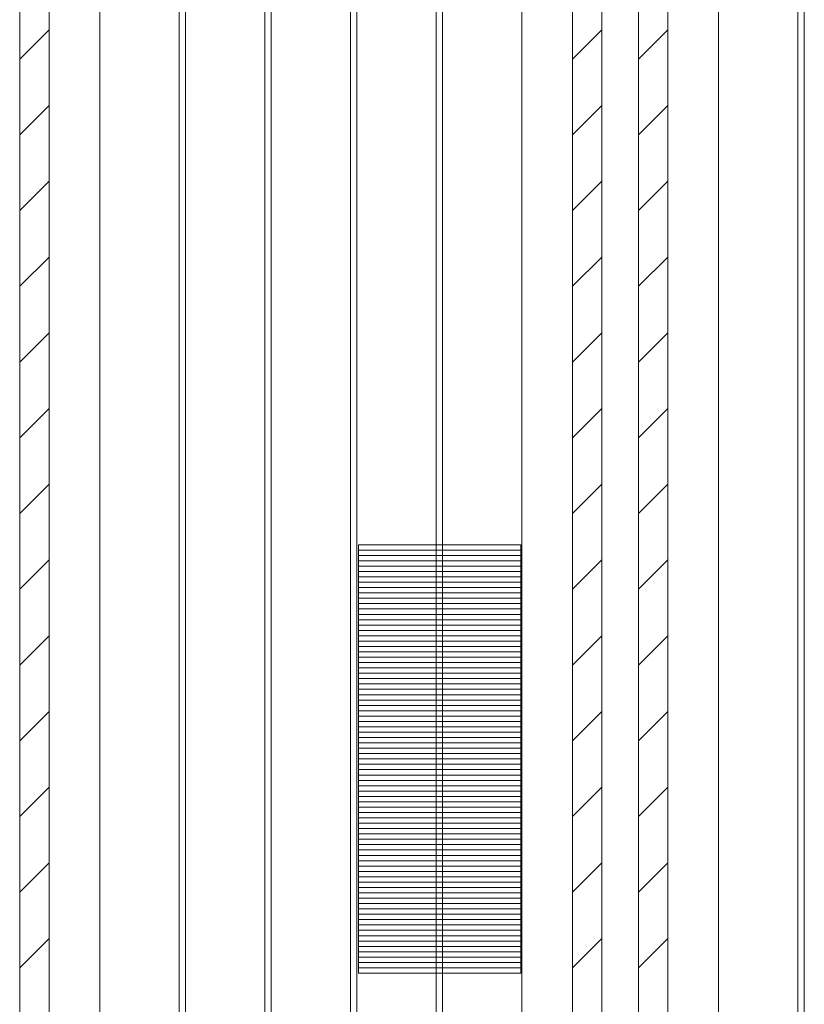
# Model space of a CAD drawing. Units: millimetres. Extents: x 340 to 1485, y -411 to -29.
# Drawn here: x 432 to 447, y -293 to -275 of the extents above; entities that cross this region are included whole.
import ezdxf

# ---------------------------------------------------------------- set-up
doc = ezdxf.new("R2010")
doc.units = ezdxf.units.MM
doc.layers.add('1', color=7, linetype='Continuous')

msp = doc.modelspace()

# ---------------------------------------------------------------- linework, layer by layer
at = {"layer": '1', "color": 7, "linetype": 'Continuous', "lineweight": 9}
for p, q in [((432.355, -256.506), (432.355, -322.506)), ((432.902, -322.506), (432.902, -256.506)), ((433.849, -256.506), (433.849, -322.506)), ((435.328, -322.506), (435.328, -256.506)), ((435.449, -256.506), (435.449, -322.506)), ((436.928, -322.506), (436.928, -256.506)), ((437.049, -322.506), (437.049, -256.506)), ((438.528, -322.506), (438.528, -256.506)), ((438.649, -322.506), (438.649, -256.506)), ((440.128, -322.506), (440.128, -256.506)), ((440.249, -322.506), (440.249, -256.506)), ((441.728, -322.506), (441.728, -256.506)), ((442.675, -256.506), (442.675, -322.506)), ((443.222, -322.506), (443.222, -256.506)), ((443.905, -256.506), (443.905, -322.506)), ((444.452, -322.506), (444.452, -256.506)), ((445.399, -256.506), (445.399, -322.506)), ((446.878, -322.506), (446.878, -256.506)), ((446.999, -256.506), (446.999, -322.506)), ((432.355, -275.438), (432.902, -274.891)), ((442.675, -275.438), (443.222, -274.891)), ((443.905, -275.438), (444.452, -274.891)), ((432.355, -276.852), (432.902, -276.305)), ((442.675, -276.852), (443.222, -276.305)), ((443.905, -276.852), (444.452, -276.305)), ((432.355, -278.266), (432.902, -277.719)), ((442.675, -278.266), (443.222, -277.719)), ((443.905, -278.266), (444.452, -277.719)), ((432.355, -279.681), (432.902, -279.134)), ((442.675, -279.681), (443.222, -279.134)), ((443.905, -279.681), (444.452, -279.134)), ((432.355, -281.095), (432.902, -280.548)), ((442.675, -281.095), (443.222, -280.548)), ((443.905, -281.095), (444.452, -280.548)), ((432.355, -282.509), (432.902, -281.962)), ((442.675, -282.509), (443.222, -281.962)), ((443.905, -282.509), (444.452, -281.962)), ((432.355, -283.923), (432.902, -283.376)), ((442.675, -283.923), (443.222, -283.376)), ((443.905, -283.923), (444.452, -283.376)), ((438.676, -284.506), (438.676, -292.506)), ((441.709, -284.506), (438.676, -284.506)), ((441.709, -292.506), (441.709, -284.506)), ((438.676, -284.606), (439.155, -284.606)), ((438.676, -284.706), (439.155, -284.706)), ((439.155, -284.606), (439.507, -284.606)), ((439.155, -284.706), (439.507, -284.706)), ((439.507, -284.606), (439.808, -284.606)), ((439.507, -284.706), (439.808, -284.706)), ((439.808, -284.606), (440.003, -284.606)), ((439.808, -284.706), (440.003, -284.706)), ((440.003, -284.606), (440.55, -284.606)), ((440.003, -284.706), (440.55, -284.706)), ((440.55, -284.606), (441.497, -284.606)), ((440.55, -284.706), (441.497, -284.706)), ((441.497, -284.606), (441.709, -284.606)), ((441.497, -284.706), (441.709, -284.706)), ((432.355, -285.338), (432.902, -284.79)), ((438.676, -284.806), (439.155, -284.806)), ((438.676, -284.906), (439.155, -284.906)), ((439.155, -284.806), (439.507, -284.806)), ((439.155, -284.906), (439.507, -284.906)), ((439.507, -284.806), (439.808, -284.806)), ((439.507, -284.906), (439.808, -284.906)), ((439.808, -284.806), (440.003, -284.806)), ((439.808, -284.906), (440.003, -284.906)), ((440.003, -284.806), (440.55, -284.806)), ((440.003, -284.906), (440.55, -284.906)), ((440.55, -284.806), (441.497, -284.806)), ((440.55, -284.906), (441.497, -284.906)), ((441.497, -284.806), (441.709, -284.806)), ((441.497, -284.906), (441.709, -284.906)), ((442.675, -285.338), (443.222, -284.79)), ((443.905, -285.338), (444.452, -284.79)), ((438.676, -285.006), (439.155, -285.006)), ((438.676, -285.106), (439.155, -285.106)), ((439.155, -285.006), (439.507, -285.006)), ((439.155, -285.106), (439.507, -285.106)), ((439.507, -285.006), (439.808, -285.006)), ((439.507, -285.106), (439.808, -285.106)), ((439.808, -285.006), (440.003, -285.006)), ((439.808, -285.106), (440.003, -285.106)), ((440.003, -285.006), (440.55, -285.006)), ((440.003, -285.106), (440.55, -285.106)), ((440.55, -285.006), (441.497, -285.006)), ((440.55, -285.106), (441.497, -285.106)), ((441.497, -285.006), (441.709, -285.006)), ((441.497, -285.106), (441.709, -285.106)), ((438.676, -285.206), (439.155, -285.206)), ((438.676, -285.306), (439.155, -285.306)), ((439.155, -285.206), (439.507, -285.206)), ((439.155, -285.306), (439.507, -285.306)), ((439.507, -285.206), (439.808, -285.206)), ((439.507, -285.306), (439.808, -285.306)), ((439.808, -285.206), (440.003, -285.206)), ((439.808, -285.306), (440.003, -285.306)), ((440.003, -285.206), (440.55, -285.206)), ((440.003, -285.306), (440.55, -285.306)), ((440.55, -285.206), (441.497, -285.206)), ((440.55, -285.306), (441.497, -285.306)), ((441.497, -285.206), (441.709, -285.206)), ((441.497, -285.306), (441.709, -285.306)), ((438.676, -285.406), (439.155, -285.406)), ((438.676, -285.506), (439.155, -285.506)), ((439.155, -285.406), (439.507, -285.406)), ((439.155, -285.506), (439.507, -285.506)), ((439.507, -285.406), (439.808, -285.406)), ((439.507, -285.506), (439.808, -285.506)), ((439.808, -285.406), (440.003, -285.406)), ((439.808, -285.506), (440.003, -285.506)), ((440.003, -285.406), (440.55, -285.406)), ((440.003, -285.506), (440.55, -285.506)), ((440.55, -285.406), (441.497, -285.406)), ((440.55, -285.506), (441.497, -285.506)), ((441.497, -285.406), (441.709, -285.406)), ((441.497, -285.506), (441.709, -285.506)), ((438.676, -285.606), (439.155, -285.606)), ((439.155, -285.606), (439.507, -285.606)), ((439.507, -285.606), (439.808, -285.606)), ((439.808, -285.606), (440.003, -285.606)), ((440.003, -285.606), (440.55, -285.606)), ((440.55, -285.606), (441.497, -285.606)), ((441.497, -285.606), (441.709, -285.606)), ((438.676, -285.706), (439.155, -285.706)), ((438.676, -285.806), (439.155, -285.806)), ((439.155, -285.706), (439.507, -285.706)), ((439.155, -285.806), (439.507, -285.806)), ((439.507, -285.706), (439.808, -285.706)), ((439.507, -285.806), (439.808, -285.806)), ((439.808, -285.706), (440.003, -285.706)), ((439.808, -285.806), (440.003, -285.806)), ((440.003, -285.706), (440.55, -285.706)), ((440.003, -285.806), (440.55, -285.806)), ((440.55, -285.706), (441.497, -285.706)), ((440.55, -285.806), (441.497, -285.806)), ((441.497, -285.706), (441.709, -285.706)), ((441.497, -285.806), (441.709, -285.806)), ((438.676, -285.906), (439.155, -285.906)), ((438.676, -286.006), (439.155, -286.006)), ((439.155, -285.906), (439.507, -285.906)), ((439.155, -286.006), (439.507, -286.006)), ((439.507, -285.906), (439.808, -285.906)), ((439.507, -286.006), (439.808, -286.006)), ((439.808, -285.906), (440.003, -285.906)), ((439.808, -286.006), (440.003, -286.006)), ((440.003, -285.906), (440.55, -285.906)), ((440.003, -286.006), (440.55, -286.006)), ((440.55, -285.906), (441.497, -285.906)), ((440.55, -286.006), (441.497, -286.006)), ((441.497, -285.906), (441.709, -285.906)), ((441.497, -286.006), (441.709, -286.006)), ((432.355, -286.752), (432.902, -286.205)), ((438.676, -286.106), (439.155, -286.106)), ((438.676, -286.206), (439.155, -286.206)), ((439.155, -286.106), (439.507, -286.106)), ((439.155, -286.206), (439.507, -286.206)), ((439.507, -286.106), (439.808, -286.106)), ((439.507, -286.206), (439.808, -286.206)), ((439.808, -286.106), (440.003, -286.106)), ((439.808, -286.206), (440.003, -286.206)), ((440.003, -286.106), (440.55, -286.106)), ((440.003, -286.206), (440.55, -286.206)), ((440.55, -286.106), (441.497, -286.106)), ((440.55, -286.206), (441.497, -286.206)), ((441.497, -286.106), (441.709, -286.106)), ((441.497, -286.206), (441.709, -286.206)), ((442.675, -286.752), (443.222, -286.205)), ((443.905, -286.752), (444.452, -286.205)), ((438.676, -286.306), (439.155, -286.306)), ((438.676, -286.406), (439.155, -286.406)), ((439.155, -286.306), (439.507, -286.306)), ((439.155, -286.406), (439.507, -286.406)), ((439.507, -286.306), (439.808, -286.306)), ((439.507, -286.406), (439.808, -286.406)), ((439.808, -286.306), (440.003, -286.306)), ((439.808, -286.406), (440.003, -286.406)), ((440.003, -286.306), (440.55, -286.306)), ((440.003, -286.406), (440.55, -286.406)), ((440.55, -286.306), (441.497, -286.306)), ((440.55, -286.406), (441.497, -286.406)), ((441.497, -286.306), (441.709, -286.306)), ((441.497, -286.406), (441.709, -286.406)), ((438.676, -286.506), (439.155, -286.506)), ((438.676, -286.606), (439.155, -286.606)), ((439.155, -286.506), (439.507, -286.506)), ((439.155, -286.606), (439.507, -286.606)), ((439.507, -286.506), (439.808, -286.506)), ((439.507, -286.606), (439.808, -286.606)), ((439.808, -286.506), (440.003, -286.506)), ((439.808, -286.606), (440.003, -286.606)), ((440.003, -286.506), (440.55, -286.506)), ((440.003, -286.606), (440.55, -286.606)), ((440.55, -286.506), (441.497, -286.506)), ((440.55, -286.606), (441.497, -286.606)), ((441.497, -286.506), (441.709, -286.506)), ((441.497, -286.606), (441.709, -286.606)), ((438.676, -286.706), (439.155, -286.706)), ((439.155, -286.706), (439.507, -286.706)), ((439.507, -286.706), (439.808, -286.706)), ((439.808, -286.706), (440.003, -286.706)), ((440.003, -286.706), (440.55, -286.706)), ((440.55, -286.706), (441.497, -286.706)), ((441.497, -286.706), (441.709, -286.706)), ((438.676, -286.806), (439.155, -286.806)), ((438.676, -286.906), (439.155, -286.906)), ((439.155, -286.806), (439.507, -286.806)), ((439.155, -286.906), (439.507, -286.906)), ((439.507, -286.806), (439.808, -286.806)), ((439.507, -286.906), (439.808, -286.906)), ((439.808, -286.806), (440.003, -286.806)), ((439.808, -286.906), (440.003, -286.906)), ((440.003, -286.806), (440.55, -286.806)), ((440.003, -286.906), (440.55, -286.906)), ((440.55, -286.806), (441.497, -286.806)), ((440.55, -286.906), (441.497, -286.906)), ((441.497, -286.806), (441.709, -286.806)), ((441.497, -286.906), (441.709, -286.906)), ((438.676, -287.006), (439.155, -287.006)), ((438.676, -287.106), (439.155, -287.106)), ((439.155, -287.006), (439.507, -287.006)), ((439.155, -287.106), (439.507, -287.106)), ((439.507, -287.006), (439.808, -287.006)), ((439.507, -287.106), (439.808, -287.106)), ((439.808, -287.006), (440.003, -287.006)), ((439.808, -287.106), (440.003, -287.106)), ((440.003, -287.006), (440.55, -287.006)), ((440.003, -287.106), (440.55, -287.106)), ((440.55, -287.006), (441.497, -287.006)), ((440.55, -287.106), (441.497, -287.106)), ((441.497, -287.006), (441.709, -287.006)), ((441.497, -287.106), (441.709, -287.106)), ((438.676, -287.206), (439.155, -287.206)), ((438.676, -287.306), (439.155, -287.306)), ((439.155, -287.206), (439.507, -287.206)), ((439.155, -287.306), (439.507, -287.306)), ((439.507, -287.206), (439.808, -287.206)), ((439.507, -287.306), (439.808, -287.306)), ((439.808, -287.206), (440.003, -287.206)), ((439.808, -287.306), (440.003, -287.306)), ((440.003, -287.206), (440.55, -287.206)), ((440.003, -287.306), (440.55, -287.306)), ((440.55, -287.206), (441.497, -287.206)), ((440.55, -287.306), (441.497, -287.306)), ((441.497, -287.206), (441.709, -287.206)), ((441.497, -287.306), (441.709, -287.306)), ((438.676, -287.406), (439.155, -287.406)), ((438.676, -287.506), (439.155, -287.506)), ((439.155, -287.406), (439.507, -287.406)), ((439.155, -287.506), (439.507, -287.506)), ((439.507, -287.406), (439.808, -287.406)), ((439.507, -287.506), (439.808, -287.506)), ((439.808, -287.406), (440.003, -287.406)), ((439.808, -287.506), (440.003, -287.506)), ((440.003, -287.406), (440.55, -287.406)), ((440.003, -287.506), (440.55, -287.506)), ((440.55, -287.406), (441.497, -287.406)), ((440.55, -287.506), (441.497, -287.506)), ((441.497, -287.406), (441.709, -287.406)), ((441.497, -287.506), (441.709, -287.506)), ((432.355, -288.166), (432.902, -287.619)), ((438.676, -287.606), (439.155, -287.606)), ((438.676, -287.706), (439.155, -287.706)), ((439.155, -287.606), (439.507, -287.606)), ((439.155, -287.706), (439.507, -287.706)), ((439.507, -287.606), (439.808, -287.606)), ((439.507, -287.706), (439.808, -287.706)), ((439.808, -287.606), (440.003, -287.606)), ((439.808, -287.706), (440.003, -287.706)), ((440.003, -287.606), (440.55, -287.606)), ((440.003, -287.706), (440.55, -287.706)), ((440.55, -287.606), (441.497, -287.606)), ((440.55, -287.706), (441.497, -287.706)), ((441.497, -287.606), (441.709, -287.606)), ((441.497, -287.706), (441.709, -287.706)), ((442.675, -288.166), (443.222, -287.619)), ((443.905, -288.166), (444.452, -287.619)), ((438.676, -287.806), (439.155, -287.806)), ((439.155, -287.806), (439.507, -287.806)), ((439.507, -287.806), (439.808, -287.806)), ((439.808, -287.806), (440.003, -287.806)), ((440.003, -287.806), (440.55, -287.806)), ((440.55, -287.806), (441.497, -287.806)), ((441.497, -287.806), (441.709, -287.806)), ((438.676, -287.906), (439.155, -287.906)), ((438.676, -288.006), (439.155, -288.006)), ((439.155, -287.906), (439.507, -287.906)), ((439.155, -288.006), (439.507, -288.006)), ((439.507, -287.906), (439.808, -287.906)), ((439.507, -288.006), (439.808, -288.006)), ((439.808, -287.906), (440.003, -287.906)), ((439.808, -288.006), (440.003, -288.006)), ((440.003, -287.906), (440.55, -287.906)), ((440.003, -288.006), (440.55, -288.006)), ((440.55, -287.906), (441.497, -287.906)), ((440.55, -288.006), (441.497, -288.006)), ((441.497, -287.906), (441.709, -287.906)), ((441.497, -288.006), (441.709, -288.006)), ((438.676, -288.106), (439.155, -288.106)), ((438.676, -288.206), (439.155, -288.206)), ((439.155, -288.106), (439.507, -288.106)), ((439.155, -288.206), (439.507, -288.206)), ((439.507, -288.106), (439.808, -288.106)), ((439.507, -288.206), (439.808, -288.206)), ((439.808, -288.106), (440.003, -288.106)), ((439.808, -288.206), (440.003, -288.206)), ((440.003, -288.106), (440.55, -288.106)), ((440.003, -288.206), (440.55, -288.206)), ((440.55, -288.106), (441.497, -288.106)), ((440.55, -288.206), (441.497, -288.206)), ((441.497, -288.106), (441.709, -288.106)), ((441.497, -288.206), (441.709, -288.206)), ((438.676, -288.306), (439.155, -288.306)), ((438.676, -288.406), (439.155, -288.406)), ((439.155, -288.306), (439.507, -288.306)), ((439.155, -288.406), (439.507, -288.406)), ((439.507, -288.306), (439.808, -288.306)), ((439.507, -288.406), (439.808, -288.406)), ((439.808, -288.306), (440.003, -288.306)), ((439.808, -288.406), (440.003, -288.406)), ((440.003, -288.306), (440.55, -288.306)), ((440.003, -288.406), (440.55, -288.406)), ((440.55, -288.306), (441.497, -288.306)), ((440.55, -288.406), (441.497, -288.406)), ((441.497, -288.306), (441.709, -288.306)), ((441.497, -288.406), (441.709, -288.406)), ((438.676, -288.506), (439.155, -288.506)), ((438.676, -288.606), (439.155, -288.606)), ((439.155, -288.506), (439.507, -288.506)), ((439.155, -288.606), (439.507, -288.606)), ((439.507, -288.506), (439.808, -288.506)), ((439.507, -288.606), (439.808, -288.606)), ((439.808, -288.506), (440.003, -288.506)), ((439.808, -288.606), (440.003, -288.606)), ((440.003, -288.506), (440.55, -288.506)), ((440.003, -288.606), (440.55, -288.606)), ((440.55, -288.506), (441.497, -288.506)), ((440.55, -288.606), (441.497, -288.606)), ((441.497, -288.506), (441.709, -288.506)), ((441.497, -288.606), (441.709, -288.606)), ((438.676, -288.706), (439.155, -288.706)), ((438.676, -288.806), (439.155, -288.806)), ((439.155, -288.706), (439.507, -288.706)), ((439.155, -288.806), (439.507, -288.806)), ((439.507, -288.706), (439.808, -288.706)), ((439.507, -288.806), (439.808, -288.806)), ((439.808, -288.706), (440.003, -288.706)), ((439.808, -288.806), (440.003, -288.806)), ((440.003, -288.706), (440.55, -288.706)), ((440.003, -288.806), (440.55, -288.806)), ((440.55, -288.706), (441.497, -288.706)), ((440.55, -288.806), (441.497, -288.806)), ((441.497, -288.706), (441.709, -288.706)), ((441.497, -288.806), (441.709, -288.806)), ((438.676, -288.906), (439.155, -288.906)), ((438.676, -289.006), (439.155, -289.006)), ((439.155, -288.906), (439.507, -288.906)), ((439.155, -289.006), (439.507, -289.006)), ((439.507, -288.906), (439.808, -288.906)), ((439.507, -289.006), (439.808, -289.006)), ((439.808, -288.906), (440.003, -288.906)), ((439.808, -289.006), (440.003, -289.006)), ((440.003, -288.906), (440.55, -288.906)), ((440.003, -289.006), (440.55, -289.006)), ((440.55, -288.906), (441.497, -288.906)), ((440.55, -289.006), (441.497, -289.006)), ((441.497, -288.906), (441.709, -288.906)), ((441.497, -289.006), (441.709, -289.006)), ((432.355, -289.58), (432.902, -289.033)), ((438.676, -289.106), (439.155, -289.106)), ((439.155, -289.106), (439.507, -289.106)), ((439.507, -289.106), (439.808, -289.106)), ((439.808, -289.106), (440.003, -289.106)), ((440.003, -289.106), (440.55, -289.106)), ((440.55, -289.106), (441.497, -289.106)), ((441.497, -289.106), (441.709, -289.106)), ((442.675, -289.58), (443.222, -289.033)), ((443.905, -289.58), (444.452, -289.033)), ((438.676, -289.206), (439.155, -289.206)), ((438.676, -289.306), (439.155, -289.306)), ((439.155, -289.206), (439.507, -289.206)), ((439.155, -289.306), (439.507, -289.306)), ((439.507, -289.206), (439.808, -289.206)), ((439.507, -289.306), (439.808, -289.306)), ((439.808, -289.206), (440.003, -289.206)), ((439.808, -289.306), (440.003, -289.306)), ((440.003, -289.206), (440.55, -289.206)), ((440.003, -289.306), (440.55, -289.306)), ((440.55, -289.206), (441.497, -289.206)), ((440.55, -289.306), (441.497, -289.306)), ((441.497, -289.206), (441.709, -289.206)), ((441.497, -289.306), (441.709, -289.306)), ((438.676, -289.406), (439.155, -289.406)), ((438.676, -289.506), (439.155, -289.506)), ((439.155, -289.406), (439.507, -289.406)), ((439.155, -289.506), (439.507, -289.506)), ((439.507, -289.406), (439.808, -289.406)), ((439.507, -289.506), (439.808, -289.506)), ((439.808, -289.406), (440.003, -289.406)), ((439.808, -289.506), (440.003, -289.506)), ((440.003, -289.406), (440.55, -289.406)), ((440.003, -289.506), (440.55, -289.506)), ((440.55, -289.406), (441.497, -289.406)), ((440.55, -289.506), (441.497, -289.506)), ((441.497, -289.406), (441.709, -289.406)), ((441.497, -289.506), (441.709, -289.506)), ((438.676, -289.606), (439.155, -289.606)), ((438.676, -289.706), (439.155, -289.706)), ((439.155, -289.606), (439.507, -289.606)), ((439.155, -289.706), (439.507, -289.706)), ((439.507, -289.606), (439.808, -289.606)), ((439.507, -289.706), (439.808, -289.706)), ((439.808, -289.606), (440.003, -289.606)), ((439.808, -289.706), (440.003, -289.706)), ((440.003, -289.606), (440.55, -289.606)), ((440.003, -289.706), (440.55, -289.706)), ((440.55, -289.606), (441.497, -289.606)), ((440.55, -289.706), (441.497, -289.706)), ((441.497, -289.606), (441.709, -289.606)), ((441.497, -289.706), (441.709, -289.706)), ((438.676, -289.806), (439.155, -289.806)), ((438.676, -289.906), (439.155, -289.906)), ((439.155, -289.806), (439.507, -289.806)), ((439.155, -289.906), (439.507, -289.906)), ((439.507, -289.806), (439.808, -289.806)), ((439.507, -289.906), (439.808, -289.906)), ((439.808, -289.806), (440.003, -289.806)), ((439.808, -289.906), (440.003, -289.906)), ((440.003, -289.806), (440.55, -289.806)), ((440.003, -289.906), (440.55, -289.906)), ((440.55, -289.806), (441.497, -289.806)), ((440.55, -289.906), (441.497, -289.906)), ((441.497, -289.806), (441.709, -289.806)), ((441.497, -289.906), (441.709, -289.906)), ((438.676, -290.006), (439.155, -290.006)), ((438.676, -290.106), (439.155, -290.106)), ((439.155, -290.006), (439.507, -290.006)), ((439.155, -290.106), (439.507, -290.106)), ((439.507, -290.006), (439.808, -290.006)), ((439.507, -290.106), (439.808, -290.106)), ((439.808, -290.006), (440.003, -290.006)), ((439.808, -290.106), (440.003, -290.106)), ((440.003, -290.006), (440.55, -290.006)), ((440.003, -290.106), (440.55, -290.106)), ((440.55, -290.006), (441.497, -290.006)), ((440.55, -290.106), (441.497, -290.106)), ((441.497, -290.006), (441.709, -290.006)), ((441.497, -290.106), (441.709, -290.106)), ((438.676, -290.206), (439.155, -290.206)), ((439.155, -290.206), (439.507, -290.206)), ((439.507, -290.206), (439.808, -290.206)), ((439.808, -290.206), (440.003, -290.206)), ((440.003, -290.206), (440.55, -290.206)), ((440.55, -290.206), (441.497, -290.206)), ((441.497, -290.206), (441.709, -290.206)), ((432.355, -290.994), (432.902, -290.447)), ((438.676, -290.306), (439.155, -290.306)), ((438.676, -290.406), (439.155, -290.406)), ((439.155, -290.306), (439.507, -290.306)), ((439.155, -290.406), (439.507, -290.406)), ((439.507, -290.306), (439.808, -290.306)), ((439.507, -290.406), (439.808, -290.406)), ((439.808, -290.306), (440.003, -290.306)), ((439.808, -290.406), (440.003, -290.406)), ((440.003, -290.306), (440.55, -290.306)), ((440.003, -290.406), (440.55, -290.406)), ((440.55, -290.306), (441.497, -290.306)), ((440.55, -290.406), (441.497, -290.406)), ((441.497, -290.306), (441.709, -290.306)), ((441.497, -290.406), (441.709, -290.406)), ((442.675, -290.994), (443.222, -290.447)), ((443.905, -290.994), (444.452, -290.447)), ((438.676, -290.506), (439.155, -290.506)), ((438.676, -290.606), (439.155, -290.606)), ((439.155, -290.506), (439.507, -290.506)), ((439.155, -290.606), (439.507, -290.606)), ((439.507, -290.506), (439.808, -290.506)), ((439.507, -290.606), (439.808, -290.606)), ((439.808, -290.506), (440.003, -290.506)), ((439.808, -290.606), (440.003, -290.606)), ((440.003, -290.506), (440.55, -290.506)), ((440.003, -290.606), (440.55, -290.606)), ((440.55, -290.506), (441.497, -290.506)), ((440.55, -290.606), (441.497, -290.606)), ((441.497, -290.506), (441.709, -290.506)), ((441.497, -290.606), (441.709, -290.606)), ((438.676, -290.706), (439.155, -290.706)), ((438.676, -290.806), (439.155, -290.806)), ((439.155, -290.706), (439.507, -290.706)), ((439.155, -290.806), (439.507, -290.806)), ((439.507, -290.706), (439.808, -290.706)), ((439.507, -290.806), (439.808, -290.806)), ((439.808, -290.706), (440.003, -290.706)), ((439.808, -290.806), (440.003, -290.806)), ((440.003, -290.706), (440.55, -290.706)), ((440.003, -290.806), (440.55, -290.806)), ((440.55, -290.706), (441.497, -290.706)), ((440.55, -290.806), (441.497, -290.806)), ((441.497, -290.706), (441.709, -290.706)), ((441.497, -290.806), (441.709, -290.806)), ((438.676, -290.906), (439.155, -290.906)), ((438.676, -291.006), (439.155, -291.006)), ((439.155, -290.906), (439.507, -290.906)), ((439.155, -291.006), (439.507, -291.006)), ((439.507, -290.906), (439.808, -290.906)), ((439.507, -291.006), (439.808, -291.006)), ((439.808, -290.906), (440.003, -290.906)), ((439.808, -291.006), (440.003, -291.006)), ((440.003, -290.906), (440.55, -290.906)), ((440.003, -291.006), (440.55, -291.006)), ((440.55, -290.906), (441.497, -290.906)), ((440.55, -291.006), (441.497, -291.006)), ((441.497, -290.906), (441.709, -290.906)), ((441.497, -291.006), (441.709, -291.006)), ((438.676, -291.106), (439.155, -291.106)), ((438.676, -291.206), (439.155, -291.206)), ((439.155, -291.106), (439.507, -291.106)), ((439.155, -291.206), (439.507, -291.206)), ((439.507, -291.106), (439.808, -291.106)), ((439.507, -291.206), (439.808, -291.206)), ((439.808, -291.106), (440.003, -291.106)), ((439.808, -291.206), (440.003, -291.206)), ((440.003, -291.106), (440.55, -291.106)), ((440.003, -291.206), (440.55, -291.206)), ((440.55, -291.106), (441.497, -291.106)), ((440.55, -291.206), (441.497, -291.206)), ((441.497, -291.106), (441.709, -291.106)), ((441.497, -291.206), (441.709, -291.206)), ((438.676, -291.306), (439.155, -291.306)), ((439.155, -291.306), (439.507, -291.306)), ((439.507, -291.306), (439.808, -291.306)), ((439.808, -291.306), (440.003, -291.306)), ((440.003, -291.306), (440.55, -291.306)), ((440.55, -291.306), (441.497, -291.306)), ((441.497, -291.306), (441.709, -291.306)), ((438.676, -291.406), (439.155, -291.406)), ((438.676, -291.506), (439.155, -291.506)), ((439.155, -291.406), (439.507, -291.406)), ((439.155, -291.506), (439.507, -291.506)), ((439.507, -291.406), (439.808, -291.406)), ((439.507, -291.506), (439.808, -291.506)), ((439.808, -291.406), (440.003, -291.406)), ((439.808, -291.506), (440.003, -291.506)), ((440.003, -291.406), (440.55, -291.406)), ((440.003, -291.506), (440.55, -291.506)), ((440.55, -291.406), (441.497, -291.406)), ((440.55, -291.506), (441.497, -291.506)), ((441.497, -291.406), (441.709, -291.406)), ((441.497, -291.506), (441.709, -291.506)), ((438.676, -291.606), (439.155, -291.606)), ((438.676, -291.706), (439.155, -291.706)), ((439.155, -291.606), (439.507, -291.606)), ((439.155, -291.706), (439.507, -291.706)), ((439.507, -291.606), (439.808, -291.606)), ((439.507, -291.706), (439.808, -291.706)), ((439.808, -291.606), (440.003, -291.606)), ((439.808, -291.706), (440.003, -291.706)), ((440.003, -291.606), (440.55, -291.606)), ((440.003, -291.706), (440.55, -291.706)), ((440.55, -291.606), (441.497, -291.606)), ((440.55, -291.706), (441.497, -291.706)), ((441.497, -291.606), (441.709, -291.606)), ((441.497, -291.706), (441.709, -291.706)), ((432.355, -292.409), (432.902, -291.861)), ((438.676, -291.806), (439.155, -291.806)), ((438.676, -291.906), (439.155, -291.906)), ((439.155, -291.806), (439.507, -291.806)), ((439.155, -291.906), (439.507, -291.906)), ((439.507, -291.806), (439.808, -291.806)), ((439.507, -291.906), (439.808, -291.906)), ((439.808, -291.806), (440.003, -291.806)), ((439.808, -291.906), (440.003, -291.906)), ((440.003, -291.806), (440.55, -291.806)), ((440.003, -291.906), (440.55, -291.906)), ((440.55, -291.806), (441.497, -291.806)), ((440.55, -291.906), (441.497, -291.906)), ((441.497, -291.806), (441.709, -291.806)), ((441.497, -291.906), (441.709, -291.906)), ((442.675, -292.409), (443.222, -291.861)), ((443.905, -292.409), (444.452, -291.861)), ((438.676, -292.006), (439.155, -292.006)), ((438.676, -292.106), (439.155, -292.106)), ((439.155, -292.006), (439.507, -292.006)), ((439.155, -292.106), (439.507, -292.106)), ((439.507, -292.006), (439.808, -292.006)), ((439.507, -292.106), (439.808, -292.106)), ((439.808, -292.006), (440.003, -292.006)), ((439.808, -292.106), (440.003, -292.106)), ((440.003, -292.006), (440.55, -292.006)), ((440.003, -292.106), (440.55, -292.106)), ((440.55, -292.006), (441.497, -292.006)), ((440.55, -292.106), (441.497, -292.106)), ((441.497, -292.006), (441.709, -292.006)), ((441.497, -292.106), (441.709, -292.106)), ((438.676, -292.206), (439.155, -292.206)), ((438.676, -292.306), (439.155, -292.306)), ((439.155, -292.206), (439.507, -292.206)), ((439.155, -292.306), (439.507, -292.306)), ((439.507, -292.206), (439.808, -292.206)), ((439.507, -292.306), (439.808, -292.306)), ((439.808, -292.206), (440.003, -292.206)), ((439.808, -292.306), (440.003, -292.306)), ((440.003, -292.206), (440.55, -292.206)), ((440.003, -292.306), (440.55, -292.306)), ((440.55, -292.206), (441.497, -292.206)), ((440.55, -292.306), (441.497, -292.306)), ((441.497, -292.206), (441.709, -292.206)), ((441.497, -292.306), (441.709, -292.306)), ((438.676, -292.406), (439.155, -292.406)), ((439.155, -292.406), (439.507, -292.406)), ((439.507, -292.406), (439.808, -292.406)), ((439.808, -292.406), (440.003, -292.406)), ((440.003, -292.406), (440.55, -292.406)), ((440.55, -292.406), (441.497, -292.406)), ((441.497, -292.406), (441.709, -292.406)), ((438.676, -292.506), (441.709, -292.506)), ((438.676, -292.506), (439.155, -292.506)), ((439.155, -292.506), (439.507, -292.506)), ((439.507, -292.506), (439.808, -292.506)), ((439.808, -292.506), (440.003, -292.506)), ((440.003, -292.506), (440.55, -292.506)), ((440.55, -292.506), (441.497, -292.506)), ((441.497, -292.506), (441.709, -292.506))]:
    msp.add_line(p, q, dxfattribs=at)

doc.saveas('drawing.dxf')
